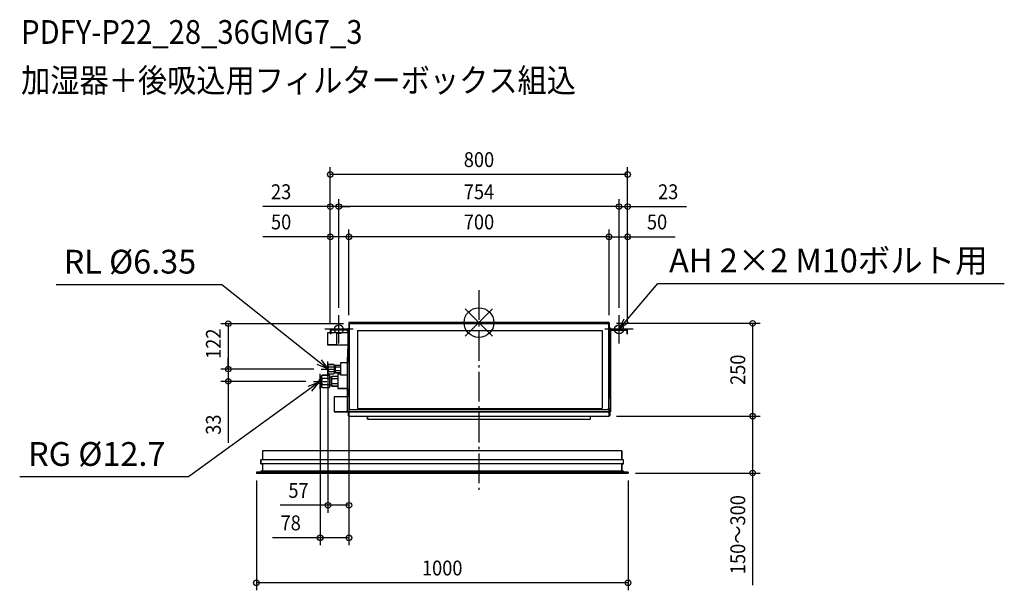
# Model space of a CAD drawing. Extents: x -1236 to 1414, y -721 to 815.
import ezdxf
from ezdxf.enums import TextEntityAlignment as Align

# ---------------------------------------------------------------- set-up
doc = ezdxf.new("R2010")
doc.units = 0
doc.header["$LTSCALE"] = 20
doc.header["$MEASUREMENT"] = 0
doc.header["$PDMODE"] = 3
doc.header["$PDSIZE"] = -2
doc.linetypes.add('DASHDOT', pattern=[5.5, 4, -0.6, 0.3, -0.6])
doc.layers.get('DEFPOINTS').update_dxf_attribs({"linetype": 'CONTINUOUS'})
for name, color, linetype in [('ARRANGE', 1, 'CONTINUOUS'), ('BASIS', 6, 'DASHDOT'), ('DETAIL', 5, 'CONTINUOUS'), ('ETC', 61, 'CONTINUOUS'), ('FIX', 11, 'CONTINUOUS'), ('NOTE', 4, 'CONTINUOUS'), ('OUTLINE', 3, 'CONTINUOUS'), ('SIZE', 30, 'CONTINUOUS')]:
    doc.layers.add(name, color=color, linetype=linetype)
doc.styles.get("Standard").update_dxf_attribs({"font": 'SIMPLEX', "width": 0.9, "bigfont": 'BIGFONT'})

msp = doc.modelspace()

# ---------------------------------------------------------------- linework, layer by layer
at = {"layer": 'ARRANGE', "color": 1, "linetype": 'Continuous'}
for p, q in [((36.8, -36.8), (-36.8, 36.8)), ((36.8, 36.8), (-36.8, -36.8))]:
    msp.add_line(p, q, dxfattribs=at)
msp.add_circle((0, 0), 40, dxfattribs=at)
at = {"layer": 'BASIS', "color": 6, "linetype": 'DASHDOT'}
msp.add_line((0, 87.4), (0, -451), dxfattribs=at)
at = {"layer": 'DEFPOINTS', "color": 30, "linetype": 'Continuous'}
for p in [(-400, 398.7), (-377, 312.2), (-377, 312.2), (377, 312.2), (-350, 230.9), (-350, 230.9), (400, 230.9), (-377, 20), (-377, 20), (-350, 0), (-350, 0), (-350, 0), (-350, 0), (350, 0), (350, 0), (377, 20), (377, 20), (-400, -20.7), (-400, -20.7), (-400, -20.7), (-344.5, -3), (350, -2), (400, -20.7), (400, -20.7), (400, -20.7), (-406.5, -104.9), (-674.7, -125.2), (-674.7, -125.2), (-424.7, -125.2), (-424.7, -125.2), (-445.7, -158.2), (-427.5, -137.9), (350, -251.9), (350, -251.9), (736.4, -251.9), (736.4, -251.9), (-599, -405), (401, -405), (401, -405), (-406.5, -491.8), (-427.5, -579.3), (-599, -700.7)]:
    msp.add_point(p, dxfattribs=at)
at = {"layer": 'DETAIL', "color": 5, "linetype": 'Continuous'}
for p, q in [((350, 0), (-350, 0)), ((-350, 0), (-350, -26.4)), ((350, 0), (350, -26.4)), ((-400, -20.7), (-400, -30)), ((-397.5, -30), (-397.5, -20.7)), ((-351.7, -18), (-397.3, -18)), ((-351.7, -20.5), (-397.3, -20.5)), ((-356.9, -20.6), (-351.6, -25.9)), ((-353, -16.5), (-350, -16.5)), ((-353, -16.5), (-353, -18)), ((-353, -24.4), (-353, -71.5)), ((-351.5, -78), (-351.5, -20.7)), ((-350, -26.4), (-349.5, -26.4)), ((-349.5, -8), (-349.5, -229)), ((344.5, -3), (-344.5, -3)), ((-327, -21), (331, -21)), ((-327, -21), (-327, -231)), ((331, -21), (331, -231)), ((349.5, -229), (349.5, -8)), ((349.5, -26.4), (350, -26.4)), ((354, -15), (350, -15)), ((350, -26.4), (350, -204)), ((351.5, -78), (351.5, -20.7)), ((356.9, -20.6), (351.6, -25.9)), ((351.7, -18), (397.3, -18)), ((351.7, -20.5), (397.3, -20.5)), ((354, -15), (354, -18)), ((354, -23.4), (354, -240)), ((397.5, -20.7), (397.5, -30)), ((400, -30), (400, -20.7)), ((-408, -28.5), (-408, -59.5)), ((-400, -28), (-407.5, -28)), ((-407.5, -28), (-407.5, -60)), ((-397.5, -30), (-400, -30)), ((-383, -28), (-397.5, -28)), ((-354, -27.2), (-383, -27.8)), ((-383, -27.8), (-383, -60.2)), ((-349.5, -27), (-350, -27)), ((-350, -27), (-350, -207)), ((397.5, -30), (400, -30)), ((-383, -60), (-407.5, -60)), ((-354, -60.8), (-383, -60.2)), ((-353, -56.6), (-351.5, -56.6)), ((-353, -58.6), (-351.5, -58.6)), ((-353, -71.5), (-351.5, -71.5)), ((-352.6, -93), (-352.6, -71.5)), ((-351.5, -78), (-350, -78)), ((-350.8, -93), (-350.8, -78)), ((351.5, -78), (350, -78)), ((-354, -93), (-350, -93)), ((-354, -240), (-354, -93)), ((354, -93), (350, -93)), ((-404.8, -112.5), (-406.5, -114.2)), ((-406.5, -114.2), (-406.5, -136.2)), ((-404.8, -112.5), (-390.2, -112.5)), ((-404.8, -118.8), (-390.2, -118.8)), ((-404.8, -131.6), (-390.2, -131.6)), ((-388.5, -114.2), (-390.2, -112.5)), ((-388.5, -136.2), (-388.5, -114.2)), ((-387, -117.3), (-388.5, -117.3)), ((-385.7, -115.4), (-387, -116.7)), ((-387, -133.7), (-387, -116.7)), ((-386.9, -117.3), (-387, -117.8)), ((-373, -115.4), (-385.7, -115.4)), ((-373, -120.3), (-385.7, -120.3)), ((-373, -130.1), (-385.7, -130.1)), ((-354, -108.7), (-373, -108.7)), ((-373, -108.7), (-373, -141.7)), ((-423.5, -143.4), (-427.5, -146.7)), ((-427.5, -146.7), (-427.5, -169.7)), ((-421.5, -141.4), (-423.5, -143.4)), ((-423.5, -143.4), (-423.5, -144.3)), ((-423.5, -147), (-423.5, -155.5)), ((-421.5, -141.4), (-403.5, -141.4)), ((-421.5, -149.8), (-403.5, -149.8)), ((-404.8, -137.9), (-406.5, -136.2)), ((-404.8, -137.9), (-390.2, -137.9)), ((-401.5, -143.4), (-403.5, -141.4)), ((-401.5, -173), (-401.5, -143.4)), ((-397, -147.1), (-401.5, -147.1)), ((-395.2, -144.9), (-397, -146.7)), ((-397, -169.7), (-397, -146.7)), ((-380, -144.9), (-395.2, -144.9)), ((-380, -151.6), (-395.2, -151.6)), ((-388.5, -136.2), (-390.2, -137.9)), ((-387, -133.1), (-388.5, -133.1)), ((-387, -132.6), (-386.9, -133.1)), ((-385.7, -135), (-387, -133.7)), ((-373, -135), (-385.7, -135)), ((-373, -139.2), (-380, -139.2)), ((-380, -139.2), (-380, -177.2)), ((-354, -141.7), (-373, -141.7)), ((-423.5, -173), (-427.5, -169.7)), ((-423.5, -160.9), (-423.5, -169.4)), ((-423.5, -172.1), (-423.5, -173)), ((-421.5, -174.9), (-423.5, -173)), ((-421.5, -166.6), (-403.5, -166.6)), ((-421.5, -174.9), (-403.5, -174.9)), ((-401.5, -173), (-403.5, -174.9)), ((-397, -169.3), (-401.5, -169.3)), ((-395.2, -171.5), (-397, -169.7)), ((-380, -164.8), (-395.2, -164.8)), ((-380, -171.5), (-395.2, -171.5)), ((-354, -177.2), (-380, -177.2)), ((-354, -200.3), (-390, -200.3)), ((-390, -200.3), (-390, -240.3)), ((-350, -207), (-349.5, -207)), ((350, -204), (349.5, -204)), ((-349, -240), (-349, -231.2)), ((-344.5, -234), (344.5, -234)), ((-327, -231), (331, -231)), ((349, -231.2), (349, -240)), ((-352.1, -240.3), (-390, -240.3)), ((-354, -240), (350, -240)), ((349, -240), (-354, -240)), ((-349, -240), (-354, -240)), ((-352.1, -240), (-350.1, -240)), ((-352.1, -240), (-352.1, -249.9)), ((-350.1, -240), (-350.1, -249.9)), ((-350, -240.3), (-350.1, -240.3)), ((-350, -245.4), (-350.1, -245.4)), ((-349.4, -240), (-350, -240)), ((-350, -240), (-350, -252)), ((-350, -252), (350, -252)), ((-349.4, -240), (-349.4, -240)), ((-300, -260), (-300, -252)), ((-300, -260), (300, -260)), ((300, -260), (300, -252)), ((349, -240), (354, -240)), ((349.4, -240), (349.4, -240)), ((349.4, -240), (350, -240)), ((350, -240), (350, -249.9)), ((350, -252), (350, -240)), ((352, -240), (350, -240)), ((350, -243.4), (350, -243.4)), ((352, -240), (352, -249.9)), ((389, -369.5), (-587, -369.5)), ((-587, -380), (-587, -369.5)), ((-582.7, -345), (-582.7, -369.5)), ((384.7, -345), (-582.7, -345)), ((384.7, -345), (384.7, -369.5)), ((389, -380), (389, -369.5)), ((389, -380), (-587, -380)), ((-582.7, -380), (-582.7, -400)), ((384.7, -380), (384.7, -400)), ((-599, -403), (-599, -405)), ((401, -403), (-599, -403)), ((401, -405), (-599, -405)), ((389, -400), (-587, -400)), ((-587, -400), (-587, -403)), ((389, -400), (389, -403)), ((401, -403), (401, -405))]:
    msp.add_line(p, q, dxfattribs=at)
for points in [[(-356.9, -20.6), (-356.9, -20.5), (-356.9, -20.5), (-357, -20.5)], [(351.6, -25.9), (351.5, -25.9), (351.5, -25.9), (351.5, -26)], [(-406.5, -121.1), (-407.3, -121.6), (-408, -122.5), (-408.4, -123.7), (-408.5, -125.2)], [(-406.5, -129.3), (-407.3, -128.8), (-408, -127.9), (-408.4, -126.7), (-408.5, -125.2)], [(-404.8, -112.5), (-405.6, -113.3), (-406.1, -114.1), (-406.4, -114.9), (-406.5, -115.7)], [(-406.5, -115.7), (-406.4, -116.4), (-406.1, -117.2), (-405.6, -118), (-404.8, -118.8)], [(-404.8, -118.8), (-405.6, -120.5), (-406.1, -122.1), (-406.4, -123.7), (-406.5, -125.2)], [(-406.5, -125.2), (-406.4, -126.7), (-406.1, -128.3), (-405.6, -129.9), (-404.8, -131.6)], [(-404.8, -131.6), (-405.6, -132.4), (-406.1, -133.2), (-406.4, -134), (-406.5, -134.7)], [(-390.2, -112.5), (-389.4, -113.3), (-388.9, -114.1), (-388.6, -114.9), (-388.5, -115.7)], [(-388.5, -115.7), (-388.6, -116.4), (-388.9, -117.2), (-389.4, -118), (-390.2, -118.8)], [(-390.2, -118.8), (-389.4, -120.5), (-388.9, -122.1), (-388.6, -123.7), (-388.5, -125.2)], [(-388.5, -125.2), (-388.6, -126.7), (-388.9, -128.3), (-389.4, -129.9), (-390.2, -131.6)], [(-390.2, -131.6), (-389.4, -132.4), (-388.9, -133.2), (-388.6, -134), (-388.5, -134.7)], [(-387, -117.8), (-386.9, -118.4), (-386.7, -119), (-386.3, -119.6), (-385.7, -120.3)], [(-385.7, -120.3), (-386.3, -121.6), (-386.7, -122.8), (-386.9, -124), (-387, -125.2)], [(-387, -125.2), (-386.9, -126.4), (-386.7, -127.6), (-386.3, -128.8), (-385.7, -130.1)], [(-385.7, -130.1), (-386.3, -130.8), (-386.7, -131.4), (-386.9, -132), (-387, -132.6)], [(-385.7, -115.4), (-386.3, -116), (-386.7, -116.7), (-386.9, -117.3)], [(-427.5, -151.2), (-428.3, -151.7), (-429.5, -152.8), (-430.3, -154.3), (-430.8, -156.1), (-431, -158.2)], [(-427.5, -165.2), (-428.3, -164.7), (-429.5, -163.6), (-430.3, -162.1), (-430.8, -160.3), (-431, -158.2)], [(-423.5, -144.3), (-423.8, -145.2), (-423.8, -146.1), (-423.5, -147)], [(-423.5, -155.5), (-423.8, -157.3), (-423.8, -159.1), (-423.5, -160.9)], [(-421.5, -141.4), (-422.4, -142.5), (-423.1, -143.4), (-423.5, -144.3)], [(-423.5, -147), (-423.1, -147.9), (-422.4, -148.8), (-421.5, -149.8)], [(-421.5, -149.8), (-422.4, -151.8), (-423.1, -153.7), (-423.5, -155.5)], [(-406.5, -134.7), (-406.4, -135.5), (-406.1, -136.3), (-405.6, -137.1), (-404.8, -137.9)], [(-403.5, -141.4), (-402.6, -142.5), (-401.9, -143.4), (-401.5, -144.3)], [(-401.5, -147), (-401.9, -147.9), (-402.6, -148.8), (-403.5, -149.8)], [(-403.5, -149.8), (-402.6, -151.8), (-401.9, -153.7), (-401.5, -155.5)], [(-395.2, -144.9), (-395.9, -145.6), (-396.4, -146.3), (-396.7, -147), (-396.9, -147.6), (-397, -148.2)], [(-397, -148.2), (-396.9, -148.9), (-396.7, -149.5), (-396.4, -150.2), (-395.9, -150.8), (-395.2, -151.6)], [(-395.2, -151.6), (-396, -153.4), (-396.6, -155), (-396.9, -156.6), (-397, -158.2)], [(-397, -158.2), (-396.9, -159.8), (-396.6, -161.4), (-396, -163), (-395.2, -164.8)], [(-388.5, -134.7), (-388.6, -135.5), (-388.9, -136.3), (-389.4, -137.1), (-390.2, -137.9)], [(-386.9, -133.1), (-386.7, -133.7), (-386.3, -134.4), (-385.7, -135)], [(-423.5, -169.4), (-423.8, -170.3), (-423.8, -171.2), (-423.5, -172.1)], [(-423.5, -160.9), (-423.1, -162.7), (-422.4, -164.6), (-421.5, -166.6)], [(-421.5, -166.6), (-422.4, -167.6), (-423.1, -168.5), (-423.5, -169.4)], [(-423.5, -172.1), (-423.1, -173), (-422.4, -174), (-421.5, -174.9)], [(-401.5, -160.9), (-401.9, -162.7), (-402.6, -164.6), (-403.5, -166.6)], [(-403.5, -166.6), (-402.6, -167.6), (-401.9, -168.5), (-401.5, -169.4)], [(-401.5, -172.1), (-401.9, -173), (-402.6, -174), (-403.5, -174.9)], [(-395.2, -164.8), (-395.9, -165.6), (-396.4, -166.2), (-396.7, -166.9), (-396.9, -167.5), (-397, -168.2)], [(-397, -168.2), (-396.9, -168.8), (-396.7, -169.4), (-396.4, -170.1), (-395.9, -170.8), (-395.2, -171.5)]]:
    msp.add_lwpolyline(points, dxfattribs=at)
for centre, radius, start, end in [((-397.3, -20.7), 2.7, 90, 180), ((-397.3, -20.7), 0.2, 90, 180), ((-354, -26.2), 1, 271, 0), ((-351.7, -20.7), 2.7, 50.8463, 90), ((-351.7, -20.7), 0.2, 0, 90), ((-344.5, -8), 5, 90, 180), ((344.5, -8), 5, 0, 90), ((351.7, -20.7), 2.7, 90, 129.1537), ((351.7, -20.7), 0.2, 90, 180), ((397.3, -20.7), 2.7, 0, 90), ((397.3, -20.7), 0.2, 0, 90), ((-407.5, -28.5), 0.5, 90, 180), ((-407.5, -59.5), 0.5, 180, 270), ((-354, -61.8), 1, 0, 89), ((-344.5, -229), 5, 180, 270), ((344.5, -229), 5, 270, 0), ((-349.6, -239), 3, 205.7959, 215.0891), ((-350, -249.9), 2.05, 180, 270), ((-349.6, -239), 3, 261.3502, 262.3113), ((-350, -249.9), 0.05, 180, 270), ((-348.2, -241), 1, 90, 102.986), ((348.2, -241), 1, 77.014, 90), ((350, -249.9), 0.05, 270, 0), ((350, -249.9), 2.05, 270, 0)]:
    msp.add_arc(centre, radius, start, end, dxfattribs=at)
at = {"layer": 'FIX', "color": 11, "linetype": 'Continuous'}
for centre in [(-377, -18), (377, -18)]:
    msp.add_circle(centre, 12, dxfattribs=at)
at = {"layer": 'NOTE', "color": 4, "linetype": 'Continuous'}
for p, q in [((-692.1, 101.9), (-1137.6, 101.9)), ((-430, -106.3), (-692.1, 101.9)), ((396.3, 4.9), (480.9, 105.3)), ((480.9, 105.3), (1413.5, 105.3)), ((-377, -56), (-377, 20)), ((377, -56), (377, 20)), ((377, -18), (390.2, 10.1)), ((377, -18), (396.3, 4.9)), ((-339, -18), (-415, -18)), ((415, -18), (339, -18)), ((402.5, -0.2), (377, -18)), ((-425, -100), (-406.5, -124.9)), ((-406.5, -145.5), (-406.5, -104.9)), ((-406.5, -124.9), (-435, -112.6)), ((-406.5, -124.9), (-430, -106.3)), ((-424.7, -125.2), (-388.3, -125.2)), ((-445.7, -158.2), (-409.3, -158.2)), ((-427.5, -178.5), (-427.5, -137.9)), ((-455.1, -177.9), (-782, -414.8)), ((-459.8, -171.4), (-430.8, -160.3)), ((-430.8, -160.3), (-455.1, -177.9)), ((-430.8, -160.3), (-450.4, -184.4)), ((-782, -414.8), (-1235.9, -414.8))]:
    msp.add_line(p, q, dxfattribs=at)
at = {"layer": 'OUTLINE', "color": 3, "linetype": 'Continuous'}
for p, q in [((350, 0), (-350, 0)), ((-350, 0), (-350, -16.5)), ((350, -15), (350, 0)), ((-400, -20.7), (-400, -28)), ((-353, -18), (-397.3, -18)), ((-350, -16.5), (-353, -16.5)), ((-353, -16.5), (-353, -18)), ((354, -15), (350, -15)), ((354, -18), (354, -15)), ((397.3, -18), (354, -18)), ((354, -23.4), (356.9, -20.5)), ((354, -240), (354, -23.4)), ((354, -23.4), (354, -23.4)), ((356.9, -20.5), (397.3, -20.5)), ((397.5, -20.7), (397.5, -30)), ((400, -30), (400, -20.7)), ((-400, -28), (-408, -28)), ((-408, -28), (-408, -60)), ((397.5, -30), (400, -30)), ((-408, -60), (-383, -60)), ((-383, -60), (-383, -60.2)), ((-383, -60.2), (-354, -60.8)), ((-353, -61.8), (-353, -71.5)), ((-353, -71.5), (-352.6, -93)), ((-352.6, -93), (-354, -93)), ((-354, -93), (-354, -108.7)), ((-408.4, -123.7), (-408.5, -125.2)), ((-408.5, -125.2), (-408.4, -126.7)), ((-408, -122.5), (-408.4, -123.7)), ((-408.4, -126.7), (-408, -127.9)), ((-407.3, -121.6), (-408, -122.5)), ((-408, -127.9), (-407.3, -128.8)), ((-406.5, -121.1), (-407.3, -121.6)), ((-407.3, -128.8), (-406.5, -129.3)), ((-404.8, -112.5), (-406.5, -114.2)), ((-406.5, -114.2), (-406.5, -121.1)), ((-406.5, -129.3), (-406.5, -136.2)), ((-390.2, -112.5), (-404.8, -112.5)), ((-388.5, -114.2), (-390.2, -112.5)), ((-388.5, -115.2), (-388.5, -114.2)), ((-388.4, -115.3), (-388.5, -115.2)), ((-388.5, -115.7), (-388.4, -115.3)), ((-388.5, -117.3), (-388.5, -115.7)), ((-387, -117.3), (-388.5, -117.3)), ((-385.7, -115.4), (-387, -116.7)), ((-387, -116.7), (-387, -117.3)), ((-373, -115.4), (-385.7, -115.4)), ((-354, -108.7), (-373, -108.7)), ((-373, -108.7), (-373, -115.4)), ((-430.8, -156.1), (-431, -158.2)), ((-431, -158.2), (-430.8, -160.3)), ((-430.3, -154.3), (-430.8, -156.1)), ((-429.5, -152.8), (-430.3, -154.3)), ((-428.3, -151.7), (-429.5, -152.8)), ((-427.5, -151.2), (-428.3, -151.7)), ((-423.5, -143.4), (-427.5, -146.7)), ((-427.5, -146.7), (-427.5, -151.2)), ((-421.5, -141.4), (-423.5, -143.4)), ((-403.5, -141.4), (-421.5, -141.4)), ((-406.5, -136.2), (-404.8, -137.9)), ((-404.8, -137.9), (-390.2, -137.9)), ((-401.5, -143.4), (-403.5, -141.4)), ((-401.5, -147.1), (-401.5, -143.4)), ((-397.4, -147.1), (-401.5, -147.1)), ((-395.2, -144.9), (-397.4, -147.1)), ((-380, -144.9), (-395.2, -144.9)), ((-390.2, -137.9), (-388.5, -136.2)), ((-388.5, -136.2), (-388.5, -133.1)), ((-388.5, -133.1), (-387, -133.1)), ((-387, -133.1), (-387, -133.7)), ((-387, -133.7), (-385.7, -135)), ((-385.7, -135), (-373, -135)), ((-373, -139.2), (-380, -139.2)), ((-380, -139.2), (-380, -144.9)), ((-373, -135), (-373, -139.2)), ((-430.8, -160.3), (-430.3, -162.1)), ((-430.3, -162.1), (-429.5, -163.6)), ((-429.5, -163.6), (-428.3, -164.7)), ((-428.3, -164.7), (-427.5, -165.2)), ((-427.5, -165.2), (-427.5, -169.7)), ((-427.5, -169.7), (-423.5, -173)), ((-423.5, -173), (-421.5, -174.9)), ((-421.5, -174.9), (-403.5, -174.9)), ((-403.5, -174.9), (-401.5, -173)), ((-401.5, -173), (-401.5, -169.3)), ((-401.5, -169.3), (-397.4, -169.3)), ((-397.4, -169.3), (-395.2, -171.5)), ((-395.2, -171.5), (-380, -171.5)), ((-380, -171.5), (-380, -177.2)), ((-380, -177.2), (-354, -177.2)), ((-354, -177.2), (-354, -200.3)), ((-354, -200.3), (-390, -200.3)), ((-390, -200.3), (-390, -240.3)), ((-390, -240.3), (-352.3, -240.3)), ((-352.1, -240.7), (-352.1, -249.9)), ((-350, -252), (-300, -252)), ((-300, -252), (-300, -260)), ((-300, -260), (300, -260)), ((300, -260), (300, -252)), ((300, -252), (350, -252)), ((352, -249.9), (352, -240)), ((352, -240), (354, -240)), ((-582.7, -369.5), (-587, -369.5)), ((-587, -369.5), (-587, -380)), ((384.7, -345), (-582.7, -345)), ((-582.7, -345), (-582.7, -369.5)), ((384.7, -369.5), (384.7, -345)), ((389, -369.5), (384.7, -369.5)), ((389, -380), (389, -369.5)), ((-587, -380), (-582.7, -380)), ((-582.7, -380), (-582.7, -400)), ((384.7, -400), (384.7, -380)), ((384.7, -380), (389, -380)), ((-587, -403), (-599, -403)), ((-599, -403), (-599, -405)), ((-599, -405), (401, -405)), ((-582.7, -400), (-587, -400)), ((-587, -400), (-587, -403)), ((389, -400), (384.7, -400)), ((389, -403), (389, -400)), ((401, -403), (389, -403)), ((401, -405), (401, -403)), ((401, -405), (401, -405))]:
    msp.add_line(p, q, dxfattribs=at)
for centre, radius, start, end in [((-397.3, -20.7), 2.7, 90, 180), ((397.3, -20.7), 2.7, 0, 90), ((397.3, -20.7), 0.2, 0, 90), ((-354, -61.8), 1, 0, 89), ((-349.6, -239), 3, 205.6793, 215.2475), ((-350, -249.9), 2.05, 180, 270), ((350, -249.9), 2.05, 270, 0)]:
    msp.add_arc(centre, radius, start, end, dxfattribs=at)
at = {"layer": 'SIZE', "color": 30, "linetype": 'Continuous'}
for p, q in [((-400, -0.7), (-400, 418.7)), ((400, 398.7), (-400, 398.7)), ((400, -0.7), (400, 418.7)), ((-400, -0.7), (-400, 332.2)), ((-377, 40), (-377, 332.2)), ((-377, 40), (-377, 332.2)), ((377, 40), (377, 332.2)), ((377, 40), (377, 332.2)), ((400, -0.7), (400, 332.2)), ((-400, 312.2), (-581.5, 312.2)), ((-377, 312.2), (-400, 312.2)), ((377, 312.2), (-377, 312.2)), ((-377, 312.2), (-347, 312.2)), ((377, 312.2), (347, 312.2)), ((377, 312.2), (400, 312.2)), ((400, 312.2), (558.3, 312.2)), ((-400, -0.7), (-400, 250.9)), ((-350, 20), (-350, 250.9)), ((-350, 20), (-350, 250.9)), ((350, 20), (350, 250.9)), ((350, 20), (350, 250.9)), ((400, -0.7), (400, 250.9)), ((-400, 230.9), (-581.5, 230.9)), ((-350, 230.9), (-400, 230.9)), ((350, 230.9), (-350, 230.9)), ((350, 230.9), (400, 230.9)), ((400, 230.9), (528.3, 230.9)), ((-364.5, -3), (-694.7, -3)), ((-674.7, -3), (-674.7, -125.2)), ((-350, -20), (-350, -511.8)), ((-350, -20), (-350, -599.3)), ((370, -2), (756.4, -2)), ((736.4, -2), (736.4, -251.9)), ((-674.7, -125.2), (-674.7, -95.2)), ((-444.7, -125.2), (-694.7, -125.2)), ((-444.7, -125.2), (-694.7, -125.2)), ((-674.7, -125.2), (-674.7, -158.2)), ((-406.5, -124.9), (-406.5, -511.8)), ((-465.7, -158.2), (-694.7, -158.2)), ((-674.7, -158.2), (-674.7, -323.9)), ((-427.5, -157.9), (-427.5, -599.3)), ((370, -251.9), (756.4, -251.9)), ((370, -251.9), (756.4, -251.9)), ((736.4, -251.9), (736.4, -405)), ((421, -405), (756.4, -405)), ((736.4, -405), (736.4, -706.7)), ((-599, -425), (-599, -720.7)), ((401, -425), (401, -720.7)), ((-406.5, -491.8), (-534.8, -491.8)), ((-350, -491.8), (-406.5, -491.8)), ((-427.5, -579.3), (-555.8, -579.3)), ((-350, -579.3), (-427.5, -579.3)), ((401, -700.7), (-599, -700.7))]:
    msp.add_line(p, q, dxfattribs=at)
for centre in [(-400, 398.7), (400, 398.7), (-400, 312.2), (-377, 312.2), (-377, 312.2), (377, 312.2), (377, 312.2), (400, 312.2), (-400, 230.9), (-350, 230.9), (-350, 230.9), (350, 230.9), (350, 230.9), (400, 230.9), (-674.7, -3), (736.4, -2), (-674.7, -125.2), (-674.7, -125.2), (-674.7, -158.2), (736.4, -251.9), (736.4, -251.9), (736.4, -405), (-406.5, -491.8), (-350, -491.8), (-427.5, -579.3), (-350, -579.3), (-599, -700.7), (401, -700.7)]:
    msp.add_circle(centre, 7.5, dxfattribs=at)

# ---------------------------------------------------------------- texts
at = {"layer": 'ETC', "color": 61, "linetype": 'Continuous', "width": 0.9}
for s, p in [('PDFY-P22_28_36GMG7_3', (-1232.1, 750.3)), ('加湿器＋後吸込用フィルターボックス組込', (-1232.1, 620.1))]:
    msp.add_text(s, height=64, dxfattribs=at).set_placement(p)
at = {"layer": 'NOTE', "color": 4, "linetype": 'Continuous'}
for s, p in [('RL %%c6.35', (-1117.7, 131.9)), ('AH 2×2 M10ボルト用', (511.5, 135.3)), ('RG %%c12.7', (-1213.3, -385.7))]:
    msp.add_text(s, height=64, dxfattribs=at).set_placement(p)
at = {"layer": 'SIZE', "color": 30, "linetype": 'Continuous', "width": 0.9}
for s, p in [('800', (0, 418.7)), ('23', (-532.4, 332.2)), ('754', (0, 332.2)), ('23', (509.1, 332.2)), ('50', (-532.4, 250.9)), ('700', (0, 250.9)), ('50', (479.1, 250.9)), ('57', (-485.6, -471.8)), ('78', (-506.6, -559.3)), ('1000', (-99, -680.7))]:
    msp.add_text(s, height=40, dxfattribs=at).set_placement(p, align=Align.CENTER)
for s, p in [('122', (-694.7, -56.9)), ('250', (716.4, -127)), ('33', (-694.7, -274.8)), ('150～300', (716.4, -570.8))]:
    msp.add_text(s, height=40, rotation=90, dxfattribs=at).set_placement(p, align=Align.CENTER)

doc.saveas('drawing.dxf')
